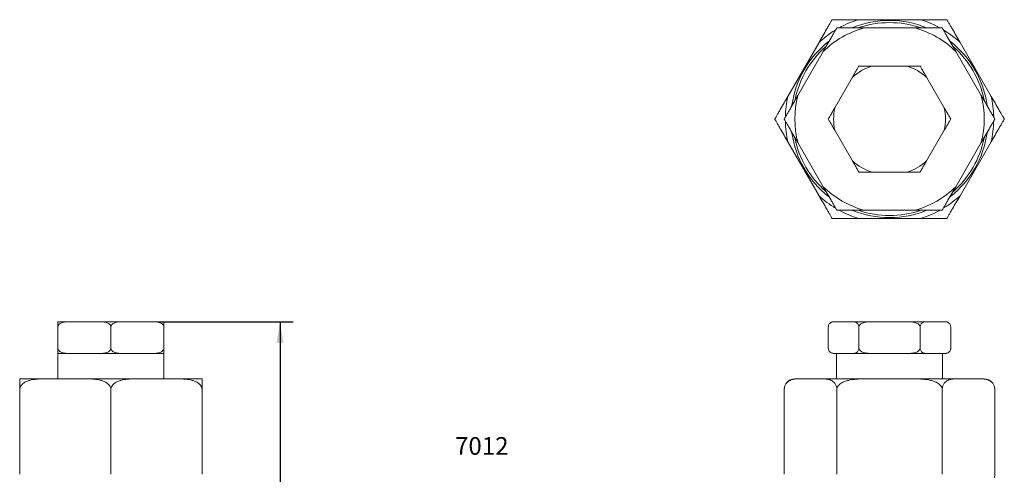
# Model space of a CAD drawing. Units: inches. Extents: x 2.1 to 11.5, y 0.2 to 10.6.
# Drawn here: x 2.2 to 11.5, y 6.3 to 10.6 of the extents above; entities that cross this region are included whole.
import ezdxf

# ---------------------------------------------------------------- set-up
doc = ezdxf.new("R2010")
doc.units = ezdxf.units.IN
doc.header["$MEASUREMENT"] = 0
doc.layers.add('TEXTF', color=150, linetype='Continuous')
doc.styles.add('SLDTEXTSTYLE0', font='TXT', dxfattribs={"width": 0.75})
doc.dimstyles.new('SLDDIMSTYLE1', dxfattribs={"dimtxt": 0.1, "dimasz": 0.2, "dimexe": 0, "dimexo": 0.0625, "dimgap": 0.025, "dimtad": 0, "dimtih": 1, "dimtoh": 1, "dimdec": 4, "dimrnd": 1e-09, "dimzin": 4, "dimdsep": 46, "dimtxsty": 'SLDTEXTSTYLE0', "dimsah": 1, "dimcen": 0.09, "dimadec": 0, "dimazin": 1, "dimtfac": 1, "dimtdec": 3, "dimtofl": 0, "dimtmove": 0, "dimatfit": 3, "dimfxl": 1, "dimfrac": 2, "dimtolj": 1, "dimtzin": 12, "dimarcsym": 0})

# ---------------------------------------------------------------- blocks, each defined once
blk = doc.blocks.new('*D2')
at = {"layer": 'TEXTF'}
for p, q in [((3.4757, 7.7107), (4.7506, 7.7107)), ((4.6256, 7.7107), (4.6256, 3.6314)), ((4.6256, 0.5307), (4.6256, 3.4726)), ((3.8906, 0.5307), (4.7506, 0.5307))]:
    blk.add_line(p, q, dxfattribs=at)
for points in [[(4.6256, 7.7107), (4.5922, 7.5107), (4.6589, 7.5107)], [(4.6256, 0.5307), (4.6589, 0.7307), (4.5922, 0.7307)]]:
    blk.add_solid(points, dxfattribs=at)
at = {"layer": 'TEXTF', "insert": (4.3817, 3.6015, 0.0039), "char_height": 0.1, "attachment_point": 1, "style": 'SLDTEXTSTYLE0'}
blk.add_mtext('7.1800', dxfattribs=at)

msp = doc.modelspace()

# ---------------------------------------------------------------- linework, layer by layer
at = {"color": 7, "linetype": 'Continuous', "lineweight": 15}
for p, q in [((10.07986, 10.55962), (10.66795, 10.55962)), ((10.61458, 10.48212), (10.13323, 10.48212)), ((9.41498, 9.83622), (9.70902, 10.34552)), ((11.03878, 10.34552), (11.33282, 9.83622)), ((9.74946, 10.26055), (9.50878, 9.84368)), ((11.23902, 9.84368), (10.99835, 10.26055)), ((10.54153, 10.12212), (10.20628, 10.12212)), ((10.0247, 10.01728), (9.85708, 9.72695)), ((10.89073, 9.72695), (10.7231, 10.01728)), ((9.85708, 9.51728), (10.0247, 9.22695)), ((10.7231, 9.22695), (10.89073, 9.51728)), ((9.70902, 8.89872), (9.41498, 9.40802)), ((9.50878, 9.40055), (9.74946, 8.98368)), ((10.99835, 8.98368), (11.23902, 9.40055)), ((11.33282, 9.40802), (11.03878, 8.89872)), ((10.20628, 9.12212), (10.54153, 9.12212)), ((10.13323, 8.76212), (10.61458, 8.76212)), ((10.66795, 8.68462), (10.07986, 8.68462)), ((2.63539, 7.71069), (2.53056, 7.71069)), ((2.63539, 7.71069), (2.92572, 7.71069)), ((3.13539, 7.71069), (2.92572, 7.71069)), ((3.13539, 7.71069), (3.42572, 7.71069)), ((3.42572, 7.71069), (3.53056, 7.71069)), ((9.85708, 7.71069), (9.84655, 7.71069)), ((9.85708, 7.71069), (10.0247, 7.71069)), ((10.0247, 7.71069), (10.20628, 7.71069)), ((10.20628, 7.71069), (10.54153, 7.71069)), ((10.7231, 7.71069), (10.54153, 7.71069)), ((10.7231, 7.71069), (10.89073, 7.71069)), ((10.90125, 7.71069), (10.89073, 7.71069)), ((2.53056, 7.66069), (2.53056, 7.46069)), ((3.03056, 7.66069), (3.03056, 7.46069)), ((3.53056, 7.66069), (3.53056, 7.46069)), ((9.79655, 7.66069), (9.79655, 7.46069)), ((10.08523, 7.66069), (10.08523, 7.46069)), ((10.66258, 7.66069), (10.66258, 7.46069)), ((10.95125, 7.66069), (10.95125, 7.46069)), ((9.79657, 7.45945), (9.79661, 7.45833)), ((2.53056, 7.41069), (2.53056, 7.17069)), ((2.53056, 7.41069), (2.63539, 7.41069)), ((2.63539, 7.41069), (2.78056, 7.41069)), ((2.78056, 7.41069), (2.92572, 7.41069)), ((2.92572, 7.41069), (3.13539, 7.41069)), ((3.13539, 7.41069), (3.28056, 7.41069)), ((3.28056, 7.41069), (3.42572, 7.41069)), ((3.42572, 7.41069), (3.53056, 7.41069)), ((3.53056, 7.17069), (3.53056, 7.41069)), ((9.84655, 7.41069), (9.85708, 7.41069)), ((9.85708, 7.41069), (9.94089, 7.41069)), ((9.8739, 7.41069), (9.8739, 7.17069)), ((9.94089, 7.41069), (10.0247, 7.41069)), ((10.0247, 7.41069), (10.20628, 7.41069)), ((10.20628, 7.41069), (10.3739, 7.41069)), ((10.3739, 7.41069), (10.54153, 7.41069)), ((10.54153, 7.41069), (10.7231, 7.41069)), ((10.7231, 7.41069), (10.80691, 7.41069)), ((10.80691, 7.41069), (10.89073, 7.41069)), ((10.8739, 7.17069), (10.8739, 7.41069)), ((10.89073, 7.41069), (10.90125, 7.41069)), ((2.17056, 7.17069), (2.39212, 7.17069)), ((2.39212, 7.17069), (2.80899, 7.17069)), ((2.80899, 7.17069), (3.25212, 7.17069)), ((3.25212, 7.17069), (3.66899, 7.17069)), ((3.66899, 7.17069), (3.89056, 7.17069)), ((9.48086, 7.17069), (9.50878, 7.17069)), ((9.50878, 7.17069), (9.74946, 7.17069)), ((9.74946, 7.17069), (10.13323, 7.17069)), ((10.13323, 7.17069), (10.61458, 7.17069)), ((10.61458, 7.17069), (10.99835, 7.17069)), ((10.99835, 7.17069), (11.23902, 7.17069)), ((11.23902, 7.17069), (11.26694, 7.17069)), ((2.17056, 7.07069), (2.17056, 6.27069)), ((3.03056, 7.07069), (3.03056, 6.27069)), ((3.89056, 7.07069), (3.89056, 6.27069)), ((9.38086, 7.07069), (9.38086, 6.27069)), ((9.87738, 7.07069), (9.87738, 6.27069)), ((10.87042, 7.07069), (10.87042, 6.27069)), ((11.36691, 7.0732), (11.36683, 7.0755)), ((11.36694, 7.07069), (11.36694, 6.27069))]:
    msp.add_line(p, q, dxfattribs=at)
at = {"color": 7, "linetype": 'Continuous', "lineweight": 15, "flags": 128}
for points in [[(9.38681, 7.10468), (9.38205, 7.08607), (9.38097, 7.0659)], [(11.36157, 6.23834), (11.36575, 6.25527), (11.36683, 6.27543)]]:
    msp.add_lwpolyline(points, dxfattribs=at)
at = {"color": 8, "linetype": 'Continuous', "lineweight": 15}
for start, end in [(107.413923, 118.790137), (61.477471, 72.586077), (121.477471, 132.586077), (47.413923, 58.790137), (167.413923, 178.790137), (1.477471, 12.586077), (181.477471, 192.586077), (347.413923, 358.790137), (227.413923, 238.790137), (301.477471, 312.586077), (241.477471, 252.586077), (287.413923, 298.790137)]:
    msp.add_arc((10.3739, 9.62212), 0.98253, start, end, dxfattribs=at)
at = {"color": 7, "linetype": 'Continuous', "lineweight": 15}
for centre, radius, start, end in [((10.3739, 9.62212), 0.93, 67.92414, 111.953172), ((10.3739, 9.62212), 0.91, 71.433546, 108.617901), ((10.3739, 9.62212), 0.89304, 105.634573, 134.365427), ((10.3739, 9.62212), 0.89304, 45.634573, 74.365427), ((10.3739, 9.62212), 0.93, 128.12817, 171.938744), ((10.3739, 9.62212), 0.93, 30, 51.790736), ((10.3739, 9.62212), 0.91, 131.56033, 168.40517), ((10.3739, 9.62212), 0.91, 30, 48.397495), ((10.3739, 9.62212), 0.52735, 108.533778, 131.466222), ((10.3739, 9.62212), 0.52735, 48.533778, 71.466222), ((10.3739, 9.62212), 0.91, 11.57835, 30), ((10.3739, 9.62212), 0.93, 7.767247, 30), ((10.3739, 9.62212), 0.89304, 165.634573, 194.365427), ((10.3739, 9.62212), 0.89304, 345.634573, 14.365427), ((10.3739, 9.62212), 0.52735, 168.533778, 191.466222), ((10.3739, 9.62212), 0.52735, 348.533778, 11.466222), ((10.3739, 9.62212), 0.93, 188.140058, 231.821091), ((10.3739, 9.62212), 0.93, 308.240656, 351.752048), ((10.3739, 9.62212), 0.91, 191.423571, 228.6073), ((10.3739, 9.62212), 0.91, 311.413437, 348.596854), ((10.3739, 9.62212), 0.52735, 228.533778, 251.466222), ((10.3739, 9.62212), 0.52735, 288.533778, 311.466222), ((10.3739, 9.62212), 0.89304, 225.634573, 254.365427), ((10.3739, 9.62212), 0.89304, 285.634573, 314.365427), ((10.3739, 9.62212), 0.93, 247.971956, 292.213795), ((10.3739, 9.62212), 0.91, 251.569535, 288.41322), ((9.84655, 7.66069), 0.05, 90, 126.652345), ((10.90125, 7.66069), 0.05, 52.796812, 90), ((9.84655, 7.66069), 0.05, 160.350746, 184.008763), ((10.90125, 7.46069), 0.05, 340.084784, 3.947801), ((9.84655, 7.46069), 0.05, 237.738947, 270), ((10.90125, 7.46069), 0.05, 270, 307.026191), ((9.48086, 7.07069), 0.1, 90, 142.321314), ((11.26694, 7.07069), 0.1, 38.762186, 90)]:
    msp.add_arc(centre, radius, start, end, dxfattribs=at)
for points, knots in [([(9.70902, 10.34552), (9.72103, 10.3663), (9.733, 10.38705), (9.75687, 10.42838), (9.76883, 10.4491), (9.78624, 10.47925), (9.79196, 10.48916), (9.80314, 10.50853), (9.80854, 10.51788), (9.81606, 10.5309), (9.81848, 10.5351), (9.82293, 10.5428), (9.82497, 10.54634), (9.82854, 10.55253), (9.83001, 10.55506), (9.83207, 10.55864), (9.83264, 10.55962), (9.83264, 10.55962)], [0, 0, 0, 0, 0.25, 0.25, 0.5, 0.5, 0.625, 0.625, 0.75, 0.75, 0.8125, 0.8125, 0.875, 0.875, 0.9375, 0.9375, 1, 1, 1, 1]), ([(9.83264, 10.55962), (9.83264, 10.55962), (9.83375, 10.55962), (9.83794, 10.55962), (9.84091, 10.55962), (9.84812, 10.55962), (9.85223, 10.55962), (9.86119, 10.55962), (9.86607, 10.55962), (9.8812, 10.55962), (9.89198, 10.55962), (9.91437, 10.55962), (9.92596, 10.55962), (9.96074, 10.55962), (9.98431, 10.55962), (10.03186, 10.55962), (10.05589, 10.55962), (10.07986, 10.55962)], [0, 0, 0, 0, 0.0625, 0.0625, 0.125, 0.125, 0.1875, 0.1875, 0.25, 0.25, 0.375, 0.375, 0.5, 0.5, 0.75, 0.75, 1, 1, 1, 1]), ([(10.66795, 10.55962), (10.69195, 10.55962), (10.71591, 10.55962), (10.76363, 10.55962), (10.78756, 10.55962), (10.82237, 10.55962), (10.83381, 10.55962), (10.85617, 10.55962), (10.86698, 10.55962), (10.88201, 10.55962), (10.88686, 10.55962), (10.89575, 10.55962), (10.89984, 10.55962), (10.90698, 10.55962), (10.90991, 10.55962), (10.91404, 10.55962), (10.91517, 10.55962), (10.91517, 10.55962)], [0, 0, 0, 0, 0.25, 0.25, 0.5, 0.5, 0.625, 0.625, 0.75, 0.75, 0.8125, 0.8125, 0.875, 0.875, 0.9375, 0.9375, 1, 1, 1, 1]), ([(10.91517, 10.55962), (10.91517, 10.55962), (10.91573, 10.55864), (10.91783, 10.55501), (10.91931, 10.55245), (10.92469, 10.54312), (10.92934, 10.53507), (10.93948, 10.5175), (10.94487, 10.50816), (10.95604, 10.48882), (10.96186, 10.47875), (10.97931, 10.44851), (10.9911, 10.42809), (11.01483, 10.38699), (11.02679, 10.36628), (11.03878, 10.34552)], [0, 0, 0, 0, 0.0625, 0.0625, 0.125, 0.125, 0.25, 0.25, 0.375, 0.375, 0.5, 0.5, 0.75, 0.75, 1, 1, 1, 1]), ([(9.74946, 10.26055), (9.76178, 10.28189), (9.7741, 10.30322), (9.79873, 10.34588), (9.81103, 10.36719), (9.8291, 10.3985), (9.83502, 10.40875), (9.8465, 10.42863), (9.8521, 10.43833), (9.85997, 10.45196), (9.86247, 10.4563), (9.86715, 10.4644), (9.86932, 10.46815), (9.87302, 10.47456), (9.8746, 10.47729), (9.87677, 10.48107), (9.87738, 10.48212), (9.87738, 10.48212)], [0, 0, 0, 0, 0.25, 0.25, 0.5, 0.5, 0.625, 0.625, 0.75, 0.75, 0.8125, 0.8125, 0.875, 0.875, 0.9375, 0.9375, 1, 1, 1, 1]), ([(9.87738, 10.48212), (9.87738, 10.48212), (9.87857, 10.48212), (9.88299, 10.48212), (9.88614, 10.48212), (9.89369, 10.48212), (9.898, 10.48212), (9.90736, 10.48212), (9.91246, 10.48212), (9.92819, 10.48212), (9.93938, 10.48212), (9.96262, 10.48212), (9.97456, 10.48212), (10.01046, 10.48212), (10.03478, 10.48212), (10.0838, 10.48212), (10.10854, 10.48212), (10.13323, 10.48212)], [0, 0, 0, 0, 0.0625, 0.0625, 0.125, 0.125, 0.1875, 0.1875, 0.25, 0.25, 0.375, 0.375, 0.5, 0.5, 0.75, 0.75, 1, 1, 1, 1]), ([(10.61458, 10.48212), (10.63922, 10.48212), (10.66386, 10.48212), (10.71311, 10.48212), (10.73772, 10.48212), (10.77387, 10.48212), (10.7857, 10.48212), (10.80866, 10.48212), (10.81987, 10.48212), (10.83561, 10.48212), (10.84061, 10.48212), (10.84997, 10.48212), (10.8543, 10.48212), (10.8617, 10.48212), (10.86485, 10.48212), (10.86921, 10.48212), (10.87042, 10.48212), (10.87042, 10.48212)], [0, 0, 0, 0, 0.25, 0.25, 0.5, 0.5, 0.625, 0.625, 0.75, 0.75, 0.8125, 0.8125, 0.875, 0.875, 0.9375, 0.9375, 1, 1, 1, 1]), ([(10.87042, 10.48212), (10.87042, 10.48212), (10.87102, 10.48108), (10.8732, 10.4773), (10.87479, 10.47455), (10.88038, 10.46487), (10.88528, 10.45639), (10.8957, 10.43834), (10.90137, 10.42852), (10.91292, 10.4085), (10.91883, 10.39828), (10.93678, 10.36717), (10.94913, 10.3458), (10.97371, 10.30322), (10.98602, 10.28189), (10.99835, 10.26055)], [0, 0, 0, 0, 0.0625, 0.0625, 0.125, 0.125, 0.25, 0.25, 0.375, 0.375, 0.5, 0.5, 0.75, 0.75, 1, 1, 1, 1]), ([(10.0247, 10.01728), (10.0306, 10.0275), (10.03649, 10.03769), (10.04818, 10.05795), (10.05403, 10.06808), (10.06545, 10.08787), (10.07106, 10.09759), (10.07834, 10.11019), (10.08063, 10.11415), (10.08409, 10.12015), (10.08523, 10.12212), (10.08523, 10.12212)], [0, 0, 0, 0, 0.25, 0.25, 0.5, 0.5, 0.75, 0.75, 0.875, 0.875, 1, 1, 1, 1]), ([(10.08523, 10.12212), (10.08523, 10.12212), (10.08747, 10.12212), (10.09447, 10.12212), (10.09899, 10.12212), (10.10885, 10.12212), (10.11411, 10.12212), (10.12506, 10.12212), (10.13074, 10.12212), (10.1478, 10.12212), (10.15936, 10.12212), (10.18269, 10.12212), (10.19449, 10.12212), (10.20628, 10.12212)], [0, 0, 0, 0, 0.125, 0.125, 0.25, 0.25, 0.375, 0.375, 0.5, 0.5, 0.75, 0.75, 1, 1, 1, 1]), ([(10.54153, 10.12212), (10.55332, 10.12212), (10.5651, 10.12212), (10.58849, 10.12212), (10.60019, 10.12212), (10.62303, 10.12212), (10.63425, 10.12212), (10.64881, 10.12212), (10.65338, 10.12212), (10.66031, 10.12212), (10.66258, 10.12212), (10.66258, 10.12212)], [0, 0, 0, 0, 0.25, 0.25, 0.5, 0.5, 0.75, 0.75, 0.875, 0.875, 1, 1, 1, 1]), ([(10.66258, 10.12212), (10.66258, 10.12212), (10.66371, 10.12015), (10.66719, 10.11413), (10.66945, 10.11022), (10.6744, 10.10164), (10.67704, 10.09706), (10.6825, 10.0876), (10.68534, 10.08268), (10.69392, 10.06782), (10.69971, 10.0578), (10.71136, 10.03763), (10.71722, 10.02748), (10.7231, 10.01728)], [0, 0, 0, 0, 0.125, 0.125, 0.25, 0.25, 0.375, 0.375, 0.5, 0.5, 0.75, 0.75, 1, 1, 1, 1]), ([(9.38086, 9.62212), (9.38086, 9.62212), (9.38145, 9.62315), (9.38366, 9.62697), (9.38524, 9.6297), (9.38901, 9.63624), (9.39117, 9.63997), (9.39585, 9.64808), (9.3984, 9.65249), (9.40626, 9.66612), (9.41186, 9.67581), (9.42348, 9.69594), (9.42945, 9.70628), (9.4474, 9.73737), (9.45956, 9.75843), (9.48407, 9.80088), (9.49644, 9.82231), (9.50878, 9.84368)], [0, 0, 0, 0, 0.0625, 0.0625, 0.125, 0.125, 0.1875, 0.1875, 0.25, 0.25, 0.375, 0.375, 0.5, 0.5, 0.75, 0.75, 1, 1, 1, 1]), ([(11.23902, 9.84368), (11.25132, 9.82239), (11.26358, 9.80114), (11.28801, 9.75883), (11.30018, 9.73776), (11.31827, 9.70643), (11.32428, 9.69601), (11.33592, 9.67585), (11.34161, 9.666), (11.34945, 9.65242), (11.35195, 9.64808), (11.35666, 9.63992), (11.35884, 9.63615), (11.36259, 9.62966), (11.36417, 9.62693), (11.36633, 9.62317), (11.36694, 9.62212), (11.36694, 9.62212)], [0, 0, 0, 0, 0.25, 0.25, 0.5, 0.5, 0.625, 0.625, 0.75, 0.75, 0.8125, 0.8125, 0.875, 0.875, 0.9375, 0.9375, 1, 1, 1, 1]), ([(9.29137, 9.62212), (9.29137, 9.62212), (9.29193, 9.62308), (9.29402, 9.62671), (9.29551, 9.62928), (9.29911, 9.63552), (9.30117, 9.63909), (9.30565, 9.64684), (9.30809, 9.65107), (9.31565, 9.66418), (9.32104, 9.67351), (9.33224, 9.6929), (9.33803, 9.70294), (9.35542, 9.73306), (9.36721, 9.75347), (9.39098, 9.79465), (9.403, 9.81546), (9.41498, 9.83622)], [0, 0, 0, 0, 0.0625, 0.0625, 0.125, 0.125, 0.1875, 0.1875, 0.25, 0.25, 0.375, 0.375, 0.5, 0.5, 0.75, 0.75, 1, 1, 1, 1]), ([(11.33282, 9.83622), (11.34481, 9.81546), (11.35683, 9.79463), (11.38063, 9.75342), (11.39241, 9.733), (11.40978, 9.70292), (11.41556, 9.69292), (11.42677, 9.67349), (11.43217, 9.66414), (11.44227, 9.64664), (11.44695, 9.63854), (11.45231, 9.62926), (11.45378, 9.6267), (11.45587, 9.62308), (11.45643, 9.62212), (11.45643, 9.62212)], [0, 0, 0, 0, 0.25, 0.25, 0.5, 0.5, 0.625, 0.625, 0.75, 0.75, 0.875, 0.875, 0.9375, 0.9375, 1, 1, 1, 1]), ([(9.79655, 9.62212), (9.79655, 9.62212), (9.79768, 9.62406), (9.80117, 9.63012), (9.80343, 9.63404), (9.80836, 9.64257), (9.81099, 9.64713), (9.81647, 9.65661), (9.81931, 9.66153), (9.82784, 9.6763), (9.83362, 9.68632), (9.84528, 9.70652), (9.85118, 9.71674), (9.85708, 9.72695)], [0, 0, 0, 0, 0.125, 0.125, 0.25, 0.25, 0.375, 0.375, 0.5, 0.5, 0.75, 0.75, 1, 1, 1, 1]), ([(10.89073, 9.72695), (10.8966, 9.71677), (10.9025, 9.70656), (10.91425, 9.68621), (10.92006, 9.67615), (10.92859, 9.66137), (10.93141, 9.65648), (10.93689, 9.647), (10.93955, 9.64238), (10.94443, 9.63393), (10.9467, 9.63), (10.95013, 9.62406), (10.95125, 9.62212), (10.95125, 9.62212)], [0, 0, 0, 0, 0.25, 0.25, 0.5, 0.5, 0.625, 0.625, 0.75, 0.75, 0.875, 0.875, 1, 1, 1, 1]), ([(9.41498, 9.40802), (9.403, 9.42877), (9.39097, 9.4496), (9.36718, 9.49081), (9.35539, 9.51123), (9.33802, 9.54131), (9.33225, 9.55131), (9.32103, 9.57074), (9.31563, 9.58009), (9.30553, 9.59759), (9.30085, 9.60569), (9.2955, 9.61497), (9.29402, 9.61753), (9.29193, 9.62115), (9.29137, 9.62212), (9.29137, 9.62212)], [0, 0, 0, 0, 0.25, 0.25, 0.5, 0.5, 0.625, 0.625, 0.75, 0.75, 0.875, 0.875, 0.9375, 0.9375, 1, 1, 1, 1]), ([(9.50878, 9.40055), (9.49649, 9.42184), (9.48422, 9.44309), (9.45979, 9.4854), (9.44763, 9.50647), (9.42954, 9.5378), (9.42352, 9.54822), (9.41188, 9.56838), (9.4062, 9.57823), (9.39836, 9.59181), (9.39585, 9.59615), (9.39114, 9.60431), (9.38896, 9.60808), (9.38522, 9.61457), (9.38364, 9.6173), (9.38147, 9.62106), (9.38086, 9.62212), (9.38086, 9.62212)], [0, 0, 0, 0, 0.25, 0.25, 0.5, 0.5, 0.625, 0.625, 0.75, 0.75, 0.8125, 0.8125, 0.875, 0.875, 0.9375, 0.9375, 1, 1, 1, 1]), ([(9.85708, 9.51728), (9.8512, 9.52746), (9.84531, 9.53767), (9.83356, 9.55802), (9.82775, 9.56808), (9.81922, 9.58286), (9.81639, 9.58776), (9.81092, 9.59723), (9.80825, 9.60185), (9.80337, 9.6103), (9.80111, 9.61423), (9.79767, 9.62017), (9.79655, 9.62212), (9.79655, 9.62212)], [0, 0, 0, 0, 0.25, 0.25, 0.5, 0.5, 0.625, 0.625, 0.75, 0.75, 0.875, 0.875, 1, 1, 1, 1]), ([(10.95125, 9.62212), (10.95125, 9.62212), (10.95013, 9.62017), (10.94663, 9.61411), (10.94437, 9.61019), (10.93944, 9.60166), (10.93681, 9.5971), (10.93134, 9.58762), (10.9285, 9.5827), (10.91997, 9.56793), (10.91419, 9.55791), (10.90252, 9.53771), (10.89662, 9.52749), (10.89073, 9.51728)], [0, 0, 0, 0, 0.125, 0.125, 0.25, 0.25, 0.375, 0.375, 0.5, 0.5, 0.75, 0.75, 1, 1, 1, 1]), ([(11.36694, 9.62212), (11.36694, 9.62212), (11.36635, 9.62108), (11.36414, 9.61726), (11.36257, 9.61453), (11.35879, 9.60799), (11.35664, 9.60426), (11.35195, 9.59615), (11.34941, 9.59174), (11.34154, 9.57811), (11.33594, 9.56842), (11.32432, 9.54829), (11.31835, 9.53795), (11.3004, 9.50686), (11.28824, 9.4858), (11.26373, 9.44335), (11.25136, 9.42192), (11.23902, 9.40055)], [0, 0, 0, 0, 0.0625, 0.0625, 0.125, 0.125, 0.1875, 0.1875, 0.25, 0.25, 0.375, 0.375, 0.5, 0.5, 0.75, 0.75, 1, 1, 1, 1]), ([(11.45643, 9.62212), (11.45643, 9.62212), (11.45587, 9.62115), (11.45378, 9.61752), (11.45229, 9.61495), (11.44869, 9.60871), (11.44663, 9.60514), (11.44216, 9.59739), (11.43972, 9.59316), (11.43215, 9.58005), (11.42676, 9.57072), (11.41556, 9.55133), (11.40977, 9.54129), (11.39238, 9.51117), (11.38059, 9.49076), (11.35682, 9.44958), (11.3448, 9.42877), (11.33282, 9.40802)], [0, 0, 0, 0, 0.0625, 0.0625, 0.125, 0.125, 0.1875, 0.1875, 0.25, 0.25, 0.375, 0.375, 0.5, 0.5, 0.75, 0.75, 1, 1, 1, 1]), ([(10.08523, 9.12212), (10.08523, 9.12212), (10.08409, 9.12408), (10.08062, 9.1301), (10.07836, 9.13402), (10.0734, 9.1426), (10.07076, 9.14717), (10.0653, 9.15663), (10.06246, 9.16155), (10.05388, 9.17641), (10.04809, 9.18643), (10.03645, 9.2066), (10.03059, 9.21676), (10.0247, 9.22695)], [0, 0, 0, 0, 0.125, 0.125, 0.25, 0.25, 0.375, 0.375, 0.5, 0.5, 0.75, 0.75, 1, 1, 1, 1]), ([(10.7231, 9.22695), (10.7172, 9.21673), (10.71132, 9.20654), (10.69962, 9.18628), (10.69377, 9.17615), (10.68235, 9.15636), (10.67674, 9.14664), (10.66946, 9.13404), (10.66717, 9.13008), (10.66371, 9.12408), (10.66258, 9.12212), (10.66258, 9.12212)], [0, 0, 0, 0, 0.25, 0.25, 0.5, 0.5, 0.75, 0.75, 0.875, 0.875, 1, 1, 1, 1]), ([(10.20628, 9.12212), (10.19448, 9.12212), (10.18271, 9.12212), (10.15931, 9.12212), (10.14762, 9.12212), (10.12477, 9.12212), (10.11355, 9.12212), (10.09899, 9.12212), (10.09442, 9.12212), (10.08749, 9.12212), (10.08523, 9.12212), (10.08523, 9.12212)], [0, 0, 0, 0, 0.25, 0.25, 0.5, 0.5, 0.75, 0.75, 0.875, 0.875, 1, 1, 1, 1]), ([(10.66258, 9.12212), (10.66258, 9.12212), (10.66033, 9.12212), (10.65333, 9.12212), (10.64881, 9.12212), (10.63896, 9.12212), (10.63369, 9.12212), (10.62275, 9.12212), (10.61706, 9.12212), (10.60001, 9.12212), (10.58844, 9.12212), (10.56511, 9.12212), (10.55331, 9.12212), (10.54153, 9.12212)], [0, 0, 0, 0, 0.125, 0.125, 0.25, 0.25, 0.375, 0.375, 0.5, 0.5, 0.75, 0.75, 1, 1, 1, 1]), ([(9.87738, 8.76212), (9.87738, 8.76212), (9.87678, 8.76315), (9.8746, 8.76693), (9.87301, 8.76968), (9.86742, 8.77937), (9.86253, 8.78785), (9.85211, 8.80589), (9.84644, 8.81571), (9.83488, 8.83573), (9.82898, 8.84595), (9.81102, 8.87706), (9.79868, 8.89844), (9.77409, 8.94102), (9.76178, 8.96234), (9.74946, 8.98368)], [0, 0, 0, 0, 0.0625, 0.0625, 0.125, 0.125, 0.25, 0.25, 0.375, 0.375, 0.5, 0.5, 0.75, 0.75, 1, 1, 1, 1]), ([(10.99835, 8.98368), (10.98602, 8.96234), (10.97371, 8.94101), (10.94908, 8.89835), (10.93677, 8.87704), (10.9187, 8.84574), (10.91278, 8.83548), (10.9013, 8.8156), (10.8957, 8.8059), (10.88783, 8.79227), (10.88533, 8.78793), (10.88065, 8.77983), (10.87849, 8.77608), (10.87479, 8.76967), (10.87321, 8.76694), (10.87103, 8.76317), (10.87042, 8.76212), (10.87042, 8.76212)], [0, 0, 0, 0, 0.25, 0.25, 0.5, 0.5, 0.625, 0.625, 0.75, 0.75, 0.8125, 0.8125, 0.875, 0.875, 0.9375, 0.9375, 1, 1, 1, 1]), ([(9.83264, 8.68462), (9.83264, 8.68462), (9.83207, 8.68559), (9.82998, 8.68922), (9.8285, 8.69178), (9.82311, 8.70111), (9.81846, 8.70916), (9.80832, 8.72673), (9.80293, 8.73607), (9.79176, 8.75541), (9.78595, 8.76548), (9.76849, 8.79572), (9.7567, 8.81614), (9.73297, 8.85725), (9.72102, 8.87795), (9.70902, 8.89872)], [0, 0, 0, 0, 0.0625, 0.0625, 0.125, 0.125, 0.25, 0.25, 0.375, 0.375, 0.5, 0.5, 0.75, 0.75, 1, 1, 1, 1]), ([(11.03878, 8.89872), (11.02678, 8.87793), (11.0148, 8.85718), (10.99093, 8.81585), (10.97897, 8.79513), (10.96157, 8.76498), (10.95585, 8.75508), (10.94466, 8.7357), (10.93926, 8.72635), (10.93174, 8.71333), (10.92932, 8.70913), (10.92487, 8.70143), (10.92283, 8.69789), (10.91926, 8.6917), (10.9178, 8.68917), (10.91573, 8.68559), (10.91517, 8.68462), (10.91517, 8.68462)], [0, 0, 0, 0, 0.25, 0.25, 0.5, 0.5, 0.625, 0.625, 0.75, 0.75, 0.8125, 0.8125, 0.875, 0.875, 0.9375, 0.9375, 1, 1, 1, 1]), ([(10.13323, 8.76212), (10.10858, 8.76212), (10.08395, 8.76212), (10.03469, 8.76212), (10.01008, 8.76212), (9.97394, 8.76212), (9.9621, 8.76212), (9.93914, 8.76212), (9.92794, 8.76212), (9.9122, 8.76212), (9.90719, 8.76212), (9.89783, 8.76212), (9.89351, 8.76212), (9.88611, 8.76212), (9.88295, 8.76212), (9.87859, 8.76212), (9.87738, 8.76212), (9.87738, 8.76212)], [0, 0, 0, 0, 0.25, 0.25, 0.5, 0.5, 0.625, 0.625, 0.75, 0.75, 0.8125, 0.8125, 0.875, 0.875, 0.9375, 0.9375, 1, 1, 1, 1]), ([(10.87042, 8.76212), (10.87042, 8.76212), (10.86923, 8.76212), (10.86481, 8.76212), (10.86167, 8.76212), (10.85412, 8.76212), (10.84981, 8.76212), (10.84044, 8.76212), (10.83535, 8.76212), (10.81961, 8.76212), (10.80842, 8.76212), (10.78518, 8.76212), (10.77324, 8.76212), (10.73734, 8.76212), (10.71302, 8.76212), (10.664, 8.76212), (10.63926, 8.76212), (10.61458, 8.76212)], [0, 0, 0, 0, 0.0625, 0.0625, 0.125, 0.125, 0.1875, 0.1875, 0.25, 0.25, 0.375, 0.375, 0.5, 0.5, 0.75, 0.75, 1, 1, 1, 1]), ([(10.07986, 8.68462), (10.05585, 8.68462), (10.0319, 8.68462), (9.98417, 8.68462), (9.96025, 8.68462), (9.92543, 8.68462), (9.914, 8.68462), (9.89163, 8.68462), (9.88083, 8.68462), (9.86579, 8.68462), (9.86094, 8.68462), (9.85205, 8.68462), (9.84796, 8.68462), (9.84082, 8.68462), (9.83789, 8.68462), (9.83376, 8.68462), (9.83264, 8.68462), (9.83264, 8.68462)], [0, 0, 0, 0, 0.25, 0.25, 0.5, 0.5, 0.625, 0.625, 0.75, 0.75, 0.8125, 0.8125, 0.875, 0.875, 0.9375, 0.9375, 1, 1, 1, 1]), ([(10.91517, 8.68462), (10.91517, 8.68462), (10.91405, 8.68462), (10.90986, 8.68462), (10.90689, 8.68462), (10.89969, 8.68462), (10.89557, 8.68462), (10.88661, 8.68462), (10.88173, 8.68462), (10.8666, 8.68462), (10.85582, 8.68462), (10.83343, 8.68462), (10.82184, 8.68462), (10.78706, 8.68462), (10.76349, 8.68462), (10.71594, 8.68462), (10.69191, 8.68462), (10.66795, 8.68462)], [0, 0, 0, 0, 0.0625, 0.0625, 0.125, 0.125, 0.1875, 0.1875, 0.25, 0.25, 0.375, 0.375, 0.5, 0.5, 0.75, 0.75, 1, 1, 1, 1]), ([(2.63539, 7.71069), (2.62517, 7.71069), (2.61498, 7.71028), (2.59472, 7.70805), (2.58459, 7.70626), (2.5648, 7.7002), (2.55508, 7.69599), (2.54248, 7.68614), (2.53852, 7.68215), (2.53252, 7.67247), (2.53056, 7.66671), (2.53056, 7.66069)], [0, 0, 0, 0, 0.25, 0.25, 0.5, 0.5, 0.75, 0.75, 0.875, 0.875, 1, 1, 1, 1]), ([(2.53056, 7.66069), (2.53056, 7.66671), (2.53056, 7.67245), (2.53056, 7.68221), (2.53056, 7.68615), (2.53056, 7.6928), (2.53056, 7.69545), (2.53056, 7.69996), (2.53056, 7.70179), (2.53056, 7.70628), (2.53056, 7.70806), (2.53056, 7.71027), (2.53056, 7.71069), (2.53056, 7.71069)], [0, 0, 0, 0, 0.125, 0.125, 0.25, 0.25, 0.375, 0.375, 0.5, 0.5, 0.75, 0.75, 1, 1, 1, 1]), ([(3.03056, 7.66069), (3.03056, 7.66671), (3.02861, 7.67245), (3.02255, 7.68221), (3.01863, 7.68615), (3.0101, 7.6928), (3.00554, 7.69545), (2.99606, 7.69996), (2.99114, 7.70179), (2.97637, 7.70628), (2.96635, 7.70806), (2.94615, 7.71027), (2.93593, 7.71069), (2.92572, 7.71069)], [0, 0, 0, 0, 0.125, 0.125, 0.25, 0.25, 0.375, 0.375, 0.5, 0.5, 0.75, 0.75, 1, 1, 1, 1]), ([(3.13539, 7.71069), (3.12521, 7.71069), (3.115, 7.71028), (3.09465, 7.70805), (3.08459, 7.70625), (3.06981, 7.70173), (3.06492, 7.6999), (3.05544, 7.69538), (3.05082, 7.69267), (3.04237, 7.68604), (3.03844, 7.68205), (3.0325, 7.67242), (3.03056, 7.66663), (3.03056, 7.66069)], [0, 0, 0, 0, 0.25, 0.25, 0.5, 0.5, 0.625, 0.625, 0.75, 0.75, 0.875, 0.875, 1, 1, 1, 1]), ([(3.53056, 7.66069), (3.53056, 7.66672), (3.52859, 7.67248), (3.52257, 7.68218), (3.51866, 7.68613), (3.51008, 7.69282), (3.5055, 7.69547), (3.49604, 7.69996), (3.49112, 7.7018), (3.47626, 7.70631), (3.46624, 7.70808), (3.44607, 7.71028), (3.43592, 7.71069), (3.42572, 7.71069)], [0, 0, 0, 0, 0.125, 0.125, 0.25, 0.25, 0.375, 0.375, 0.5, 0.5, 0.75, 0.75, 1, 1, 1, 1]), ([(3.53056, 7.71069), (3.53056, 7.71069), (3.53056, 7.71028), (3.53056, 7.70805), (3.53056, 7.70626), (3.53056, 7.7002), (3.53056, 7.69599), (3.53056, 7.68614), (3.53056, 7.68215), (3.53056, 7.67247), (3.53056, 7.66671), (3.53056, 7.66069)], [0, 0, 0, 0, 0.25, 0.25, 0.5, 0.5, 0.75, 0.75, 0.875, 0.875, 1, 1, 1, 1]), ([(9.85708, 7.71069), (9.8512, 7.71069), (9.84531, 7.71028), (9.83356, 7.70805), (9.82775, 7.70625), (9.81922, 7.70173), (9.81639, 7.6999), (9.81092, 7.69538), (9.80825, 7.69267), (9.80337, 7.68604), (9.80111, 7.68205), (9.79767, 7.67242), (9.79655, 7.66663), (9.79655, 7.66069)], [0, 0, 0, 0, 0.25, 0.25, 0.5, 0.5, 0.625, 0.625, 0.75, 0.75, 0.875, 0.875, 1, 1, 1, 1]), ([(10.08523, 7.66069), (10.08523, 7.66672), (10.08409, 7.67248), (10.08062, 7.68218), (10.07836, 7.68613), (10.0734, 7.69282), (10.07076, 7.69547), (10.0653, 7.69996), (10.06246, 7.7018), (10.05388, 7.70631), (10.04809, 7.70808), (10.03645, 7.71028), (10.03059, 7.71069), (10.0247, 7.71069)], [0, 0, 0, 0, 0.125, 0.125, 0.25, 0.25, 0.375, 0.375, 0.5, 0.5, 0.75, 0.75, 1, 1, 1, 1]), ([(10.20628, 7.71069), (10.19448, 7.71069), (10.18271, 7.71028), (10.15931, 7.70805), (10.14762, 7.70626), (10.12477, 7.7002), (10.11355, 7.69599), (10.09899, 7.68614), (10.09442, 7.68215), (10.08749, 7.67247), (10.08523, 7.66671), (10.08523, 7.66069)], [0, 0, 0, 0, 0.25, 0.25, 0.5, 0.5, 0.75, 0.75, 0.875, 0.875, 1, 1, 1, 1]), ([(10.66258, 7.66069), (10.66258, 7.66671), (10.66033, 7.67245), (10.65333, 7.68221), (10.64881, 7.68615), (10.63896, 7.6928), (10.63369, 7.69545), (10.62275, 7.69996), (10.61706, 7.70179), (10.60001, 7.70628), (10.58844, 7.70806), (10.56511, 7.71027), (10.55331, 7.71069), (10.54153, 7.71069)], [0, 0, 0, 0, 0.125, 0.125, 0.25, 0.25, 0.375, 0.375, 0.5, 0.5, 0.75, 0.75, 1, 1, 1, 1]), ([(10.7231, 7.71069), (10.7172, 7.71069), (10.71132, 7.71028), (10.69962, 7.70805), (10.69377, 7.70626), (10.68235, 7.7002), (10.67674, 7.69599), (10.66946, 7.68614), (10.66717, 7.68215), (10.66371, 7.67247), (10.66258, 7.66671), (10.66258, 7.66069)], [0, 0, 0, 0, 0.25, 0.25, 0.5, 0.5, 0.75, 0.75, 0.875, 0.875, 1, 1, 1, 1]), ([(10.95125, 7.66069), (10.95125, 7.66671), (10.95013, 7.67245), (10.94663, 7.68221), (10.94437, 7.68615), (10.93944, 7.6928), (10.93681, 7.69545), (10.93134, 7.69996), (10.9285, 7.70179), (10.91997, 7.70628), (10.91419, 7.70806), (10.90252, 7.71027), (10.89662, 7.71069), (10.89073, 7.71069)], [0, 0, 0, 0, 0.125, 0.125, 0.25, 0.25, 0.375, 0.375, 0.5, 0.5, 0.75, 0.75, 1, 1, 1, 1]), ([(2.53056, 7.46069), (2.53056, 7.45466), (2.5325, 7.44892), (2.53856, 7.43916), (2.54248, 7.43523), (2.55101, 7.42858), (2.55557, 7.42592), (2.56505, 7.42142), (2.56997, 7.41959), (2.58474, 7.41509), (2.59476, 7.41332), (2.61496, 7.4111), (2.62518, 7.41069), (2.63539, 7.41069)], [0, 0, 0, 0, 0.125, 0.125, 0.25, 0.25, 0.375, 0.375, 0.5, 0.5, 0.75, 0.75, 1, 1, 1, 1]), ([(2.53056, 7.41069), (2.53056, 7.41069), (2.53056, 7.4111), (2.53056, 7.41332), (2.53056, 7.41512), (2.53056, 7.42118), (2.53056, 7.42539), (2.53056, 7.43524), (2.53056, 7.43922), (2.53056, 7.44891), (2.53056, 7.45467), (2.53056, 7.46069)], [0, 0, 0, 0, 0.25, 0.25, 0.5, 0.5, 0.75, 0.75, 0.875, 0.875, 1, 1, 1, 1]), ([(2.92572, 7.41069), (2.93594, 7.41069), (2.94613, 7.4111), (2.96639, 7.41332), (2.97652, 7.41512), (2.99631, 7.42118), (3.00603, 7.42539), (3.01863, 7.43524), (3.02259, 7.43922), (3.02859, 7.44891), (3.03056, 7.45467), (3.03056, 7.46069)], [0, 0, 0, 0, 0.25, 0.25, 0.5, 0.5, 0.75, 0.75, 0.875, 0.875, 1, 1, 1, 1]), ([(3.03056, 7.46069), (3.03056, 7.45466), (3.03252, 7.4489), (3.03854, 7.4392), (3.04246, 7.43525), (3.05104, 7.42856), (3.05561, 7.4259), (3.06507, 7.42141), (3.06999, 7.41958), (3.08485, 7.41506), (3.09487, 7.4133), (3.11504, 7.4111), (3.1252, 7.41069), (3.13539, 7.41069)], [0, 0, 0, 0, 0.125, 0.125, 0.25, 0.25, 0.375, 0.375, 0.5, 0.5, 0.75, 0.75, 1, 1, 1, 1]), ([(3.42572, 7.41069), (3.4359, 7.41069), (3.44611, 7.4111), (3.46646, 7.41333), (3.47652, 7.41512), (3.4913, 7.41964), (3.4962, 7.42147), (3.50567, 7.426), (3.51029, 7.42871), (3.51874, 7.43534), (3.52267, 7.43932), (3.52861, 7.44896), (3.53056, 7.45474), (3.53056, 7.46069)], [0, 0, 0, 0, 0.25, 0.25, 0.5, 0.5, 0.625, 0.625, 0.75, 0.75, 0.875, 0.875, 1, 1, 1, 1]), ([(3.53056, 7.46069), (3.53056, 7.45466), (3.53056, 7.44892), (3.53056, 7.43916), (3.53056, 7.43523), (3.53056, 7.42858), (3.53056, 7.42592), (3.53056, 7.42142), (3.53056, 7.41959), (3.53056, 7.41509), (3.53056, 7.41332), (3.53056, 7.4111), (3.53056, 7.41069), (3.53056, 7.41069)], [0, 0, 0, 0, 0.125, 0.125, 0.25, 0.25, 0.375, 0.375, 0.5, 0.5, 0.75, 0.75, 1, 1, 1, 1]), ([(9.79655, 7.46069), (9.79655, 7.45466), (9.79768, 7.4489), (9.80116, 7.4392), (9.80342, 7.43525), (9.80838, 7.42856), (9.81102, 7.4259), (9.81648, 7.42141), (9.81932, 7.41958), (9.8279, 7.41506), (9.83368, 7.4133), (9.84533, 7.4111), (9.85119, 7.41069), (9.85708, 7.41069)], [0, 0, 0, 0, 0.125, 0.125, 0.25, 0.25, 0.375, 0.375, 0.5, 0.5, 0.75, 0.75, 1, 1, 1, 1]), ([(10.0247, 7.41069), (10.03058, 7.41069), (10.03647, 7.4111), (10.04822, 7.41333), (10.05403, 7.41512), (10.06256, 7.41964), (10.06539, 7.42147), (10.07086, 7.426), (10.07353, 7.42871), (10.07841, 7.43534), (10.08067, 7.43932), (10.0841, 7.44896), (10.08523, 7.45474), (10.08523, 7.46069)], [0, 0, 0, 0, 0.25, 0.25, 0.5, 0.5, 0.625, 0.625, 0.75, 0.75, 0.875, 0.875, 1, 1, 1, 1]), ([(10.08523, 7.46069), (10.08523, 7.45466), (10.08747, 7.44892), (10.09447, 7.43916), (10.09899, 7.43523), (10.10885, 7.42858), (10.11411, 7.42592), (10.12506, 7.42142), (10.13074, 7.41959), (10.1478, 7.41509), (10.15936, 7.41332), (10.18269, 7.4111), (10.19449, 7.41069), (10.20628, 7.41069)], [0, 0, 0, 0, 0.125, 0.125, 0.25, 0.25, 0.375, 0.375, 0.5, 0.5, 0.75, 0.75, 1, 1, 1, 1]), ([(10.54153, 7.41069), (10.55332, 7.41069), (10.5651, 7.4111), (10.58849, 7.41332), (10.60019, 7.41512), (10.62303, 7.42118), (10.63425, 7.42539), (10.64881, 7.43524), (10.65338, 7.43922), (10.66031, 7.44891), (10.66258, 7.45467), (10.66258, 7.46069)], [0, 0, 0, 0, 0.25, 0.25, 0.5, 0.5, 0.75, 0.75, 0.875, 0.875, 1, 1, 1, 1]), ([(10.66258, 7.46069), (10.66258, 7.45466), (10.6637, 7.44892), (10.6672, 7.43916), (10.66946, 7.43523), (10.67439, 7.42858), (10.67702, 7.42592), (10.68249, 7.42142), (10.68533, 7.41959), (10.69386, 7.41509), (10.69964, 7.41332), (10.71131, 7.4111), (10.71721, 7.41069), (10.7231, 7.41069)], [0, 0, 0, 0, 0.125, 0.125, 0.25, 0.25, 0.375, 0.375, 0.5, 0.5, 0.75, 0.75, 1, 1, 1, 1]), ([(10.89073, 7.41069), (10.89662, 7.41069), (10.90251, 7.4111), (10.91421, 7.41332), (10.92006, 7.41512), (10.93148, 7.42118), (10.93709, 7.42539), (10.94437, 7.43524), (10.94665, 7.43922), (10.95012, 7.44891), (10.95125, 7.45467), (10.95125, 7.46069)], [0, 0, 0, 0, 0.25, 0.25, 0.5, 0.5, 0.75, 0.75, 0.875, 0.875, 1, 1, 1, 1]), ([(2.39212, 7.17069), (2.37078, 7.17069), (2.34945, 7.17005), (2.30679, 7.16611), (2.28548, 7.16284), (2.25418, 7.15417), (2.24392, 7.15066), (2.22404, 7.14188), (2.21434, 7.13659), (2.20071, 7.12655), (2.19637, 7.12288), (2.18827, 7.11468), (2.18452, 7.11016), (2.17811, 7.1003), (2.17538, 7.09481), (2.17161, 7.08318), (2.17056, 7.07698), (2.17056, 7.07069)], [0, 0, 0, 0, 0.25, 0.25, 0.5, 0.5, 0.625, 0.625, 0.75, 0.75, 0.8125, 0.8125, 0.875, 0.875, 0.9375, 0.9375, 1, 1, 1, 1]), ([(2.17056, 7.07069), (2.17056, 7.077), (2.17056, 7.08313), (2.17056, 7.09492), (2.17056, 7.10036), (2.17056, 7.11038), (2.17056, 7.11484), (2.17056, 7.12301), (2.17056, 7.12673), (2.17056, 7.13672), (2.17056, 7.14199), (2.17056, 7.15084), (2.17056, 7.15434), (2.17056, 7.16289), (2.17056, 7.16612), (2.17056, 7.17004), (2.17056, 7.17069), (2.17056, 7.17069)], [0, 0, 0, 0, 0.0625, 0.0625, 0.125, 0.125, 0.1875, 0.1875, 0.25, 0.25, 0.375, 0.375, 0.5, 0.5, 0.75, 0.75, 1, 1, 1, 1]), ([(3.03056, 7.07069), (3.03056, 7.077), (3.02952, 7.08313), (3.0257, 7.09492), (3.02297, 7.10036), (3.01643, 7.11038), (3.0127, 7.11484), (3.00459, 7.12301), (3.00018, 7.12673), (2.98655, 7.13672), (2.97686, 7.14199), (2.95673, 7.15084), (2.94639, 7.15434), (2.9153, 7.16289), (2.89424, 7.16612), (2.85179, 7.17004), (2.83036, 7.17069), (2.80899, 7.17069)], [0, 0, 0, 0, 0.0625, 0.0625, 0.125, 0.125, 0.1875, 0.1875, 0.25, 0.25, 0.375, 0.375, 0.5, 0.5, 0.75, 0.75, 1, 1, 1, 1]), ([(3.25212, 7.17069), (3.23083, 7.17069), (3.20958, 7.17005), (3.16727, 7.16617), (3.1462, 7.16298), (3.11487, 7.15439), (3.10445, 7.15086), (3.08429, 7.14201), (3.07444, 7.13665), (3.06086, 7.12667), (3.05652, 7.12302), (3.04836, 7.11479), (3.04459, 7.11026), (3.0381, 7.10029), (3.03537, 7.09478), (3.03161, 7.0832), (3.03056, 7.07689), (3.03056, 7.07069)], [0, 0, 0, 0, 0.25, 0.25, 0.5, 0.5, 0.625, 0.625, 0.75, 0.75, 0.8125, 0.8125, 0.875, 0.875, 0.9375, 0.9375, 1, 1, 1, 1]), ([(3.89056, 7.07069), (3.89056, 7.07688), (3.88952, 7.08313), (3.88574, 7.09481), (3.88299, 7.10031), (3.87331, 7.1152), (3.86483, 7.1233), (3.84678, 7.13658), (3.83696, 7.14194), (3.81694, 7.15075), (3.80672, 7.15424), (3.77561, 7.16283), (3.75424, 7.16612), (3.71166, 7.17005), (3.69033, 7.17069), (3.66899, 7.17069)], [0, 0, 0, 0, 0.0625, 0.0625, 0.125, 0.125, 0.25, 0.25, 0.375, 0.375, 0.5, 0.5, 0.75, 0.75, 1, 1, 1, 1]), ([(3.89056, 7.17069), (3.89056, 7.17069), (3.89056, 7.17005), (3.89056, 7.16611), (3.89056, 7.16284), (3.89056, 7.15417), (3.89056, 7.15066), (3.89056, 7.14188), (3.89056, 7.13659), (3.89056, 7.12655), (3.89056, 7.12288), (3.89056, 7.11468), (3.89056, 7.11016), (3.89056, 7.1003), (3.89056, 7.09481), (3.89056, 7.08318), (3.89056, 7.07698), (3.89056, 7.07069)], [0, 0, 0, 0, 0.25, 0.25, 0.5, 0.5, 0.625, 0.625, 0.75, 0.75, 0.8125, 0.8125, 0.875, 0.875, 0.9375, 0.9375, 1, 1, 1, 1]), ([(9.50878, 7.17069), (9.49649, 7.17069), (9.48422, 7.17005), (9.45979, 7.16617), (9.44763, 7.16298), (9.42954, 7.15439), (9.42352, 7.15086), (9.41188, 7.14201), (9.4062, 7.13665), (9.39836, 7.12667), (9.39585, 7.12302), (9.39114, 7.11479), (9.38896, 7.11026), (9.38522, 7.10029), (9.38364, 7.09478), (9.38147, 7.0832), (9.38086, 7.07689), (9.38086, 7.07069)], [0, 0, 0, 0, 0.25, 0.25, 0.5, 0.5, 0.625, 0.625, 0.75, 0.75, 0.8125, 0.8125, 0.875, 0.875, 0.9375, 0.9375, 1, 1, 1, 1]), ([(9.87738, 7.07069), (9.87738, 7.07688), (9.87678, 7.08313), (9.8746, 7.09481), (9.87301, 7.10031), (9.86742, 7.1152), (9.86253, 7.1233), (9.85211, 7.13658), (9.84644, 7.14194), (9.83488, 7.15075), (9.82898, 7.15424), (9.81102, 7.16283), (9.79868, 7.16612), (9.77409, 7.17005), (9.76178, 7.17069), (9.74946, 7.17069)], [0, 0, 0, 0, 0.0625, 0.0625, 0.125, 0.125, 0.25, 0.25, 0.375, 0.375, 0.5, 0.5, 0.75, 0.75, 1, 1, 1, 1]), ([(10.13323, 7.17069), (10.10858, 7.17069), (10.08395, 7.17005), (10.03469, 7.16611), (10.01008, 7.16284), (9.97394, 7.15417), (9.9621, 7.15066), (9.93914, 7.14188), (9.92794, 7.13659), (9.9122, 7.12655), (9.90719, 7.12288), (9.89783, 7.11468), (9.89351, 7.11016), (9.88611, 7.1003), (9.88295, 7.09481), (9.87859, 7.08318), (9.87738, 7.07698), (9.87738, 7.07069)], [0, 0, 0, 0, 0.25, 0.25, 0.5, 0.5, 0.625, 0.625, 0.75, 0.75, 0.8125, 0.8125, 0.875, 0.875, 0.9375, 0.9375, 1, 1, 1, 1]), ([(10.87042, 7.07069), (10.87042, 7.077), (10.86923, 7.08313), (10.86481, 7.09492), (10.86167, 7.10036), (10.85412, 7.11038), (10.84981, 7.11484), (10.84044, 7.12301), (10.83535, 7.12673), (10.81961, 7.13672), (10.80842, 7.14199), (10.78518, 7.15084), (10.77324, 7.15434), (10.73734, 7.16289), (10.71302, 7.16612), (10.664, 7.17004), (10.63926, 7.17069), (10.61458, 7.17069)], [0, 0, 0, 0, 0.0625, 0.0625, 0.125, 0.125, 0.1875, 0.1875, 0.25, 0.25, 0.375, 0.375, 0.5, 0.5, 0.75, 0.75, 1, 1, 1, 1]), ([(10.99835, 7.17069), (10.98602, 7.17069), (10.97371, 7.17005), (10.94908, 7.16611), (10.93677, 7.16284), (10.9187, 7.15417), (10.91278, 7.15066), (10.9013, 7.14188), (10.8957, 7.13659), (10.88783, 7.12655), (10.88533, 7.12288), (10.88065, 7.11468), (10.87849, 7.11016), (10.87479, 7.1003), (10.87321, 7.09481), (10.87103, 7.08318), (10.87042, 7.07698), (10.87042, 7.07069)], [0, 0, 0, 0, 0.25, 0.25, 0.5, 0.5, 0.625, 0.625, 0.75, 0.75, 0.8125, 0.8125, 0.875, 0.875, 0.9375, 0.9375, 1, 1, 1, 1]), ([(11.36694, 7.07069), (11.36694, 7.077), (11.36635, 7.08313), (11.36414, 7.09492), (11.36257, 7.10036), (11.35879, 7.11038), (11.35664, 7.11484), (11.35195, 7.12301), (11.34941, 7.12673), (11.34154, 7.13672), (11.33594, 7.14199), (11.32432, 7.15084), (11.31835, 7.15434), (11.3004, 7.16289), (11.28824, 7.16612), (11.26373, 7.17004), (11.25136, 7.17069), (11.23902, 7.17069)], [0, 0, 0, 0, 0.0625, 0.0625, 0.125, 0.125, 0.1875, 0.1875, 0.25, 0.25, 0.375, 0.375, 0.5, 0.5, 0.75, 0.75, 1, 1, 1, 1])]:
    msp.add_open_spline(points, degree=3, knots=knots, dxfattribs=at)

# ---------------------------------------------------------------- texts
at = {"layer": 'TEXTF', "insert": (6.27625, 6.62154), "char_height": 0.166667, "attachment_point": 1, "style": 'SLDTEXTSTYLE0'}
msp.add_mtext('7012', dxfattribs=at)

# ---------------------------------------------------------------- dimensions: what is measured, and where the dimension line sits
at = {"layer": 'TEXTF'}
dim = msp.add_linear_dim(base=(4.62556, 0.53069), p1=(3.42572, 7.71069), p2=(3.84056, 0.53069), angle=90, dimstyle='SLDDIMSTYLE1', dxfattribs=at)
dim.commit()
dim.dimension.update_dxf_attribs({"geometry": '*D2', "text_midpoint": (4.62556, 3.55201), "dimtype": 160})

doc.saveas('drawing.dxf')
